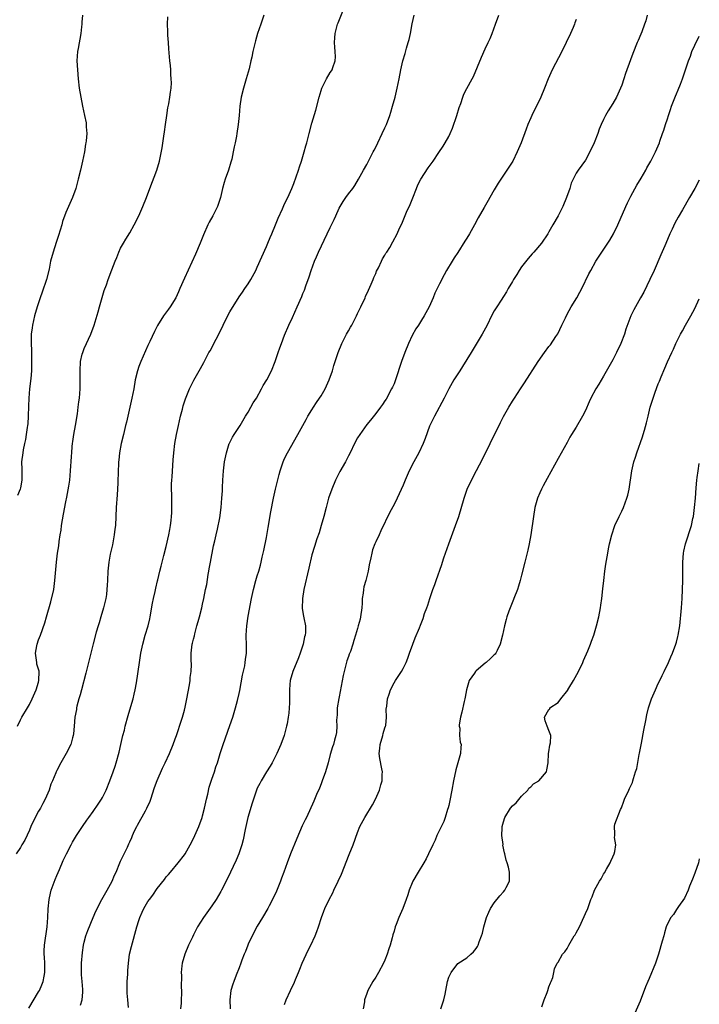
# Model space of a CAD drawing. Units: inches. Extents: x 2511000 to 2514000, y 1509000 to 1512000.
# Drawn here: x 2513851 to 2514000, y 1510982 to 1511198 of the extents above; entities that cross this region are included whole.
import ezdxf

# ---------------------------------------------------------------- set-up
doc = ezdxf.new("R2010")
doc.units = ezdxf.units.IN
doc.header["$MEASUREMENT"] = 0
doc.layers.add('LD25111509_10ft', color=111, linetype='Continuous')

msp = doc.modelspace()

# ---------------------------------------------------------------- linework, layer by layer
at = {"layer": 'LD25111509_10ft'}
for points, elevation in [([(2513904.43, 1511199), (2513904.08, 1511197.92), (2513903.75, 1511197), (2513903.05, 1511194.95), (2513902.6, 1511193.4), (2513902.01, 1511191), (2513901.78, 1511189.78), (2513901.6, 1511189), (2513901.22, 1511187.22), (2513900.59, 1511185), (2513899.94, 1511183), (2513899.44, 1511181), (2513899.19, 1511179), (2513899.04, 1511177), (2513898.83, 1511175), (2513898.52, 1511173), (2513898.42, 1511172.42), (2513898.12, 1511171), (2513897.91, 1511170.09), (2513897.72, 1511169), (2513897.38, 1511167.38), (2513897.22, 1511166.78), (2513896.66, 1511165), (2513895.94, 1511163), (2513895.71, 1511162.29), (2513895.35, 1511161), (2513894.9, 1511159), (2513894.27, 1511157), (2513893.26, 1511155), (2513892.43, 1511153.57), (2513892.17, 1511153), (2513891.18, 1511150.82), (2513890.46, 1511149), (2513889.44, 1511146.56), (2513887, 1511141.29), (2513886.03, 1511139), (2513885.71, 1511138.29), (2513885.11, 1511137), (2513883.89, 1511135), (2513883.54, 1511134.46), (2513882.41, 1511133), (2513881.08, 1511130.92), (2513880.41, 1511129.59), (2513879.42, 1511127.42), (2513879, 1511126.55), (2513877.41, 1511123), (2513877, 1511121.93), (2513876.69, 1511121), (2513876.22, 1511119), (2513875.87, 1511117), (2513875.49, 1511115), (2513874.57, 1511111), (2513874.26, 1511109.74), (2513874.1, 1511109), (2513873.61, 1511107), (2513873.15, 1511105), (2513872.78, 1511103), (2513872.6, 1511101.4), (2513872.54, 1511101), (2513872.51, 1511100.51), (2513872.43, 1511099), (2513872.37, 1511096.37), (2513872.32, 1511095), (2513872.23, 1511093.77), (2513872.06, 1511091), (2513871.98, 1511089), (2513871.87, 1511087), (2513871.76, 1511086.24), (2513871.62, 1511085), (2513871.21, 1511082.79), (2513870.74, 1511080.74), (2513870.43, 1511079), (2513870.33, 1511078.33), (2513870.2, 1511077), (2513870.1, 1511075), (2513870.02, 1511073.98), (2513870, 1511073), (2513869.89, 1511071.89), (2513869.74, 1511071), (2513869.27, 1511069), (2513868.65, 1511067), (2513868.29, 1511065.71), (2513868.04, 1511065), (2513867.65, 1511063.65), (2513866.95, 1511061.05), (2513865.97, 1511057), (2513865.37, 1511054.63), (2513864.4, 1511051), (2513864.12, 1511049.88), (2513863.84, 1511049), (2513863.41, 1511047.41), (2513863.33, 1511047), (2513863.3, 1511046.7), (2513862.96, 1511044.96), (2513862.82, 1511043), (2513862.67, 1511041.33), (2513862.62, 1511041), (2513862.45, 1511040.45), (2513862.07, 1511039), (2513861.06, 1511037), (2513859.91, 1511035), (2513859, 1511033.31), (2513858.85, 1511033), (2513858.77, 1511032.77), (2513858.03, 1511031), (2513857.7, 1511030.3), (2513857.3, 1511029), (2513857, 1511028.32), (2513856.47, 1511027), (2513855.94, 1511026.06), (2513855.41, 1511025), (2513855, 1511024.34), (2513854.26, 1511023), (2513853.33, 1511021), (2513853, 1511020.18), (2513851.97, 1511018.03), (2513851.33, 1511017), (2513851, 1511016.41), (2513850.11, 1511015)], 7980), ([(2513864.65, 1511199), (2513864.52, 1511197.48), (2513864.51, 1511197), (2513864.44, 1511196.44), (2513864.24, 1511195), (2513863.66, 1511191.66), (2513863.56, 1511191), (2513863.43, 1511189), (2513863.51, 1511187), (2513863.7, 1511185), (2513863.94, 1511183), (2513864.25, 1511181), (2513864.66, 1511179), (2513865.11, 1511177), (2513865.41, 1511175.41), (2513865.46, 1511175), (2513865.47, 1511174.53), (2513865.56, 1511173), (2513865.46, 1511171.46), (2513865.4, 1511171), (2513865.33, 1511170.67), (2513865.08, 1511169), (2513864.65, 1511167), (2513864.19, 1511165), (2513863.7, 1511163), (2513863.15, 1511161), (2513862.46, 1511159), (2513861.58, 1511157), (2513861, 1511155.72), (2513860.27, 1511153.73), (2513860.07, 1511153), (2513859.37, 1511150.63), (2513858.89, 1511149.11), (2513858.2, 1511147), (2513857.64, 1511145), (2513857.29, 1511143.29), (2513856.71, 1511141), (2513855.78, 1511138.22), (2513855.34, 1511137), (2513854.7, 1511135), (2513854.14, 1511133), (2513853.67, 1511131), (2513853.57, 1511130.43), (2513853.39, 1511129), (2513853.37, 1511127.37), (2513853.34, 1511127), (2513853.41, 1511125.41), (2513853.46, 1511123.46), (2513853.45, 1511123), (2513853.43, 1511122.57), (2513853.41, 1511121), (2513853.28, 1511119.28), (2513853.02, 1511117), (2513852.83, 1511115), (2513852.78, 1511113.22), (2513852.75, 1511111), (2513852.63, 1511109.37), (2513852.59, 1511109), (2513852.5, 1511108.5), (2513852.29, 1511107), (2513852.1, 1511105.9), (2513851.9, 1511105), (2513851.61, 1511103.61), (2513851.51, 1511103), (2513851.28, 1511101), (2513851.31, 1511099.31), (2513851.32, 1511097), (2513851, 1511095.29), (2513850.93, 1511095), (2513850.37, 1511093.63)], 7960), ([(2513852.83, 1510981.17), (2513855, 1510984.72), (2513855.17, 1510985), (2513855.74, 1510986.26), (2513856.01, 1510987), (2513856.19, 1510988.19), (2513856.35, 1510989), (2513856.34, 1510991), (2513856.3, 1510992.3), (2513856.25, 1510993), (2513856.26, 1510993.74), (2513856.32, 1510995), (2513856.86, 1510999), (2513857.01, 1511001), (2513857.08, 1511002.92), (2513857.3, 1511005), (2513857.65, 1511006.35), (2513857.79, 1511007), (2513858.64, 1511009.36), (2513859, 1511010.26), (2513859.6, 1511011.6), (2513860.43, 1511013.57), (2513861.1, 1511015), (2513862.16, 1511017), (2513862.46, 1511017.54), (2513863.34, 1511019), (2513864.65, 1511021), (2513865.62, 1511022.38), (2513866.04, 1511023), (2513867, 1511024.29), (2513868.1, 1511025.9), (2513868.81, 1511027), (2513869, 1511027.35), (2513869.84, 1511029), (2513870.63, 1511031), (2513871.34, 1511033), (2513871.77, 1511034.23), (2513872.02, 1511035), (2513872.66, 1511037.34), (2513873.02, 1511039.02), (2513873.51, 1511041), (2513873.83, 1511042.17), (2513874.03, 1511043), (2513874.65, 1511045.35), (2513875, 1511046.57), (2513875.72, 1511049), (2513875.95, 1511050.05), (2513876.21, 1511051), (2513876.51, 1511052.51), (2513877.11, 1511057), (2513877.44, 1511059), (2513877.86, 1511061), (2513878.42, 1511063), (2513879.03, 1511065), (2513879.43, 1511066.57), (2513879.51, 1511067), (2513880.01, 1511069.99), (2513880.2, 1511071), (2513880.56, 1511072.56), (2513880.7, 1511073.3), (2513881.07, 1511074.93), (2513881.14, 1511075.14), (2513881.6, 1511077), (2513881.91, 1511078.09), (2513882.49, 1511080.49), (2513883, 1511082.4), (2513883.62, 1511085), (2513883.81, 1511086.19), (2513883.98, 1511087), (2513884.11, 1511088.11), (2513884.19, 1511089), (2513884.21, 1511089.79), (2513884.27, 1511091), (2513884.23, 1511093.77), (2513884.18, 1511095), (2513884.19, 1511096.19), (2513884.23, 1511097), (2513884.3, 1511097.7), (2513884.55, 1511101.45), (2513884.68, 1511103), (2513884.92, 1511105), (2513885.27, 1511107), (2513885.69, 1511109), (2513886.15, 1511111), (2513886.56, 1511112.56), (2513886.73, 1511113.27), (2513887.21, 1511114.79), (2513887.52, 1511115.52), (2513888.11, 1511117), (2513888.39, 1511117.61), (2513889.08, 1511118.92), (2513890.27, 1511121), (2513890.55, 1511121.45), (2513891.24, 1511122.76), (2513891.68, 1511123.68), (2513892.39, 1511125), (2513892.63, 1511125.37), (2513893.94, 1511127.94), (2513894.7, 1511129.3), (2513895, 1511129.95), (2513895.37, 1511130.63), (2513895.53, 1511131), (2513896.05, 1511132.05), (2513897, 1511133.89), (2513899, 1511137.2), (2513899.75, 1511138.25), (2513900.27, 1511139), (2513901, 1511140.09), (2513901.57, 1511141), (2513902.65, 1511143), (2513903, 1511143.69), (2513904, 1511146), (2513905, 1511148.28), (2513905.3, 1511149), (2513905.79, 1511150.21), (2513906.16, 1511151), (2513907.01, 1511153), (2513907.55, 1511154.45), (2513908.5, 1511156.5), (2513908.79, 1511157.21), (2513909, 1511157.58), (2513909.69, 1511159), (2513910.6, 1511161), (2513911, 1511162.03), (2513911.54, 1511163.54), (2513912.02, 1511165), (2513912.25, 1511165.75), (2513912.7, 1511167), (2513913.31, 1511169), (2513913.64, 1511170.36), (2513913.85, 1511171), (2513914.19, 1511172.19), (2513914.38, 1511173), (2513915, 1511175.29), (2513915.82, 1511178.18), (2513916.57, 1511181), (2513917, 1511182.45), (2513917.19, 1511183), (2513918.17, 1511185), (2513919, 1511186.39), (2513919.25, 1511186.75), (2513919.4, 1511187), (2513919.54, 1511187.54), (2513920.1, 1511189), (2513920.16, 1511189.84), (2513920.09, 1511191), (2513920, 1511192), (2513919.96, 1511193), (2513920.01, 1511193.99), (2513920.09, 1511195), (2513920.63, 1511197), (2513920.72, 1511197.28), (2513922.24, 1511201)], 7990), ([(2513864.23, 1510981.77), (2513864.56, 1510983), (2513864.69, 1510984.69), (2513864.74, 1510985), (2513864.73, 1510985.27), (2513864.58, 1510987), (2513864.43, 1510988.43), (2513864.39, 1510989), (2513864.41, 1510989.59), (2513864.39, 1510991), (2513864.61, 1510993.39), (2513864.86, 1510995), (2513865, 1510995.66), (2513865.36, 1510997), (2513865.81, 1510998.19), (2513866.97, 1511001), (2513867.56, 1511002.44), (2513868.91, 1511005), (2513870.08, 1511007), (2513871.14, 1511009), (2513871.68, 1511010.31), (2513872, 1511011), (2513872.83, 1511013), (2513873, 1511013.36), (2513873.81, 1511015), (2513874.49, 1511016.49), (2513874.83, 1511017.17), (2513875, 1511017.6), (2513875.44, 1511018.56), (2513875.6, 1511019), (2513876.08, 1511020.08), (2513876.53, 1511021), (2513876.71, 1511021.29), (2513878.45, 1511024.45), (2513878.77, 1511025), (2513879.47, 1511026.53), (2513879.64, 1511027), (2513880.47, 1511029.53), (2513881, 1511031.1), (2513882.18, 1511033.82), (2513882.79, 1511035), (2513883.71, 1511037), (2513884.55, 1511039), (2513885, 1511040.21), (2513885.27, 1511041), (2513885.7, 1511042.3), (2513885.9, 1511043), (2513886.33, 1511044.32), (2513886.55, 1511045), (2513887, 1511046.51), (2513887.16, 1511047.16), (2513887.53, 1511049), (2513888.1, 1511052.1), (2513888.25, 1511053), (2513888.29, 1511053.71), (2513888.47, 1511055), (2513888.54, 1511056.54), (2513888.5, 1511057.5), (2513888.52, 1511059), (2513888.74, 1511061), (2513888.8, 1511061.2), (2513889, 1511062.07), (2513889.19, 1511062.81), (2513889.26, 1511063.26), (2513889.75, 1511065), (2513890.04, 1511065.96), (2513890.28, 1511067), (2513890.82, 1511069), (2513891, 1511069.76), (2513891.26, 1511071), (2513891.65, 1511073), (2513891.89, 1511074.11), (2513892.25, 1511076.25), (2513892.39, 1511077), (2513892.47, 1511077.53), (2513892.72, 1511079), (2513893.4, 1511082.6), (2513893.66, 1511083.66), (2513893.94, 1511085), (2513894.25, 1511086.25), (2513894.74, 1511088.74), (2513895.04, 1511091), (2513895.25, 1511093), (2513895.37, 1511094.63), (2513895.38, 1511095.38), (2513895.45, 1511097), (2513895.57, 1511099), (2513895.81, 1511101), (2513896.21, 1511103), (2513896.86, 1511105), (2513896.9, 1511105.1), (2513897.57, 1511106.43), (2513897.92, 1511107), (2513899.22, 1511109), (2513900.44, 1511111), (2513901, 1511111.92), (2513901.61, 1511113), (2513902.08, 1511113.92), (2513902.8, 1511115), (2513903.95, 1511117), (2513904.28, 1511117.72), (2513905.12, 1511119), (2513906.14, 1511121), (2513906.95, 1511123), (2513907.59, 1511125), (2513907.96, 1511126.04), (2513908.3, 1511127), (2513909, 1511128.79), (2513909.93, 1511131), (2513910.7, 1511132.7), (2513911.77, 1511135), (2513912.75, 1511137.25), (2513913, 1511137.93), (2513913.32, 1511138.68), (2513913.64, 1511139.64), (2513914.38, 1511141.62), (2513914.81, 1511143), (2513915.55, 1511145), (2513916.01, 1511145.99), (2513916.44, 1511147), (2513918.35, 1511151), (2513919, 1511152.4), (2513919.84, 1511154.16), (2513920.21, 1511155), (2513921, 1511156.65), (2513921.19, 1511157), (2513921.87, 1511158.13), (2513922.45, 1511159), (2513923, 1511159.8), (2513923.93, 1511161), (2513924.37, 1511161.63), (2513925.24, 1511163), (2513926.34, 1511165), (2513927, 1511166.24), (2513928.42, 1511169), (2513928.63, 1511169.37), (2513929, 1511170.07), (2513929.43, 1511171), (2513930.4, 1511173), (2513931, 1511174.29), (2513931.32, 1511175), (2513932.06, 1511177), (2513932.27, 1511177.73), (2513932.67, 1511179), (2513933.22, 1511181), (2513933.71, 1511183), (2513934.12, 1511185), (2513934.48, 1511187), (2513934.93, 1511189), (2513935.43, 1511190.58), (2513935.74, 1511191.74), (2513936.13, 1511193), (2513936.32, 1511193.68), (2513936.63, 1511195), (2513937, 1511197.13), (2513937.39, 1511199)], 8000), ([(2513874.72, 1510981.28), (2513874.57, 1510983), (2513874.46, 1510984.46), (2513874.43, 1510985.57), (2513874.46, 1510987), (2513874.57, 1510988.57), (2513874.59, 1510989.41), (2513874.72, 1510991), (2513874.98, 1510993), (2513875.36, 1510994.64), (2513876.58, 1510999), (2513877, 1511000.4), (2513877.2, 1511001), (2513877.76, 1511002.24), (2513878.12, 1511003), (2513879, 1511004.51), (2513879.33, 1511005), (2513880.06, 1511005.94), (2513881, 1511007.41), (2513882.61, 1511009.39), (2513883, 1511009.93), (2513883.52, 1511010.48), (2513883.97, 1511011), (2513885.64, 1511013), (2513887, 1511014.78), (2513887.14, 1511015), (2513888.3, 1511017), (2513889, 1511018.34), (2513890.14, 1511021), (2513890.9, 1511023), (2513891, 1511023.32), (2513891.43, 1511025), (2513891.84, 1511027), (2513892.11, 1511028.11), (2513892.4, 1511029.6), (2513893, 1511031.38), (2513893.59, 1511033), (2513893.93, 1511034.07), (2513894.24, 1511035), (2513894.84, 1511037), (2513895.51, 1511039), (2513897, 1511043.14), (2513897.61, 1511045), (2513898.19, 1511047), (2513898.62, 1511048.62), (2513899, 1511050.17), (2513899.15, 1511050.85), (2513899.77, 1511054.23), (2513900.23, 1511056.23), (2513900.35, 1511057), (2513900.38, 1511057.62), (2513900.61, 1511059), (2513900.61, 1511060.61), (2513900.56, 1511063), (2513900.69, 1511065), (2513901, 1511067.15), (2513901.74, 1511071), (2513902.17, 1511073), (2513902.71, 1511075), (2513903, 1511075.96), (2513903.34, 1511077), (2513903.7, 1511078.3), (2513903.87, 1511079), (2513904.1, 1511080.1), (2513904.44, 1511081.56), (2513905, 1511084.37), (2513905.41, 1511086.59), (2513905.99, 1511090.01), (2513906.54, 1511093), (2513906.97, 1511095), (2513907.8, 1511098.2), (2513908.05, 1511099), (2513908.7, 1511101), (2513909, 1511101.7), (2513909.61, 1511103), (2513911.89, 1511107), (2513913.69, 1511110.31), (2513914.08, 1511111), (2513915, 1511112.4), (2513915.35, 1511113), (2513915.99, 1511114.01), (2513916.68, 1511115), (2513917, 1511115.51), (2513917.87, 1511117), (2513918.8, 1511119), (2513919.5, 1511121), (2513919.83, 1511122.17), (2513920.74, 1511125), (2513921.57, 1511127), (2513922.59, 1511129), (2513923, 1511129.74), (2513923.47, 1511130.53), (2513923.72, 1511131), (2513924.74, 1511133), (2513925, 1511133.57), (2513925.71, 1511135), (2513926.64, 1511137), (2513926.74, 1511137.26), (2513927.37, 1511138.63), (2513928.01, 1511140.01), (2513928.43, 1511141), (2513928.58, 1511141.42), (2513929, 1511142.33), (2513929.18, 1511142.82), (2513929.56, 1511143.56), (2513930.22, 1511145), (2513930.49, 1511145.51), (2513931, 1511146.31), (2513931.24, 1511146.76), (2513931.41, 1511147), (2513932.06, 1511148.06), (2513932.75, 1511149.25), (2513933.67, 1511151), (2513934.24, 1511152.24), (2513934.75, 1511153.25), (2513935.77, 1511155.77), (2513936.52, 1511157.48), (2513937.1, 1511158.9), (2513937.91, 1511161), (2513938.25, 1511161.75), (2513938.88, 1511163), (2513940.48, 1511165.52), (2513941.56, 1511167), (2513942.83, 1511168.83), (2513943.77, 1511170.23), (2513944.24, 1511171), (2513945, 1511172.39), (2513945.29, 1511173), (2513945.8, 1511174.2), (2513946.76, 1511177), (2513947.29, 1511178.71), (2513947.63, 1511179.63), (2513948.08, 1511181), (2513948.35, 1511181.65), (2513949, 1511182.92), (2513950.16, 1511185), (2513950.45, 1511185.55), (2513952.2, 1511189.8), (2513953, 1511191.58), (2513953.69, 1511193), (2513954.09, 1511193.91), (2513954.55, 1511195), (2513955.28, 1511197), (2513955.98, 1511199)], 8010), ([(2513988.59, 1511199), (2513988.24, 1511197.76), (2513988, 1511197), (2513987.35, 1511195.35), (2513987.16, 1511194.84), (2513986.58, 1511193.42), (2513986.37, 1511193), (2513985.4, 1511190.6), (2513984.13, 1511187), (2513983.81, 1511186.19), (2513983.45, 1511185), (2513983, 1511183.67), (2513982.74, 1511183), (2513981.8, 1511181), (2513981, 1511179.59), (2513980, 1511178), (2513979.44, 1511177), (2513979, 1511176.08), (2513978.49, 1511175), (2513978.05, 1511173.95), (2513977.71, 1511173), (2513976.94, 1511171), (2513976.01, 1511169), (2513975, 1511167.2), (2513973.41, 1511165), (2513973, 1511164.32), (2513972.3, 1511163), (2513971.88, 1511162.12), (2513971.57, 1511161), (2513970.86, 1511159), (2513970.05, 1511157), (2513969.03, 1511155), (2513967.87, 1511153), (2513967, 1511151.44), (2513966.73, 1511151), (2513965.4, 1511149), (2513963.71, 1511147), (2513963.35, 1511146.65), (2513962.41, 1511145.59), (2513961, 1511143.75), (2513960.46, 1511143), (2513959.92, 1511142.08), (2513959.22, 1511141), (2513959, 1511140.58), (2513958.08, 1511139), (2513957.71, 1511138.29), (2513957, 1511137.27), (2513956.5, 1511136.5), (2513955.54, 1511135), (2513955, 1511134.1), (2513954.43, 1511133), (2513953.43, 1511131), (2513952.34, 1511129), (2513949.96, 1511125), (2513949, 1511123.44), (2513948.06, 1511121.94), (2513947.44, 1511121), (2513947, 1511120.29), (2513946.16, 1511119), (2513945.05, 1511117), (2513944.04, 1511115), (2513941.87, 1511111), (2513941, 1511109.28), (2513940.82, 1511108.82), (2513939.86, 1511106.14), (2513939.41, 1511105), (2513938.47, 1511103), (2513937.38, 1511101), (2513936.33, 1511099), (2513935.45, 1511097), (2513935, 1511095.88), (2513933.67, 1511093), (2513933, 1511091.62), (2513932.06, 1511089.94), (2513930.12, 1511085.88), (2513929.73, 1511085), (2513929, 1511083.46), (2513928.81, 1511083), (2513928.31, 1511081.69), (2513928.13, 1511081), (2513927.95, 1511079.95), (2513927.57, 1511078.43), (2513927.34, 1511077), (2513926.8, 1511075), (2513926.4, 1511073.6), (2513926.27, 1511073), (2513926.2, 1511072.2), (2513926.03, 1511071), (2513925.99, 1511069.99), (2513925.93, 1511069), (2513925.67, 1511067), (2513925.54, 1511066.46), (2513925.17, 1511065), (2513925, 1511064.42), (2513924.56, 1511063), (2513924.16, 1511061.84), (2513923.94, 1511061), (2513923.42, 1511059.42), (2513923.18, 1511058.82), (2513923, 1511058.28), (2513922.65, 1511057.35), (2513922.44, 1511056.44), (2513922.03, 1511055), (2513921.84, 1511054.16), (2513921, 1511049.47), (2513920.91, 1511049.09), (2513920.56, 1511047), (2513920.51, 1511045.49), (2513920.36, 1511044.36), (2513920.43, 1511043), (2513920.39, 1511041.61), (2513920.24, 1511041), (2513919.94, 1511039.94), (2513919.72, 1511039), (2513919.53, 1511038.47), (2513919, 1511036.77), (2513918.52, 1511035), (2513917.93, 1511033), (2513917.24, 1511031), (2513917, 1511030.35), (2513916.62, 1511029.38), (2513916.02, 1511028.02), (2513915.41, 1511026.59), (2513913.78, 1511023), (2513913.52, 1511022.48), (2513912.88, 1511021.12), (2513911.66, 1511018.34), (2513910.28, 1511015), (2513909.54, 1511013), (2513908.84, 1511011), (2513908.34, 1511009.66), (2513908.08, 1511009), (2513907.18, 1511006.82), (2513906.57, 1511005.43), (2513905.61, 1511003.61), (2513905.31, 1511003), (2513904.13, 1511001), (2513903, 1510999.13), (2513901.86, 1510997), (2513901, 1510995.16), (2513900.92, 1510995), (2513900.4, 1510993.6), (2513900.15, 1510993), (2513899.64, 1510991.64), (2513899.42, 1510991), (2513899, 1510989.99), (2513898.39, 1510988.38), (2513897.82, 1510987), (2513897.61, 1510986.39), (2513897.22, 1510985), (2513896.99, 1510983), (2513897.06, 1510981)], 8030), ([(2513850.37, 1511043), (2513851, 1511044.4), (2513851.32, 1511045), (2513852.55, 1511047), (2513853, 1511047.79), (2513853.62, 1511049), (2513854.46, 1511051), (2513855, 1511052.68), (2513855.08, 1511053), (2513855.12, 1511055), (2513855.1, 1511055.1), (2513854.64, 1511056.64), (2513854.58, 1511057), (2513854.54, 1511057.46), (2513854.32, 1511059), (2513854.64, 1511060.64), (2513854.7, 1511061), (2513855, 1511061.93), (2513855.44, 1511063), (2513856.35, 1511065.65), (2513856.71, 1511067), (2513857.68, 1511070.32), (2513858.31, 1511073), (2513858.6, 1511075), (2513858.9, 1511079), (2513859.17, 1511081), (2513859.45, 1511082.55), (2513859.49, 1511083.49), (2513859.75, 1511085), (2513859.96, 1511086.04), (2513860.06, 1511087), (2513860.46, 1511089.54), (2513861, 1511092.21), (2513861.22, 1511093.22), (2513861.66, 1511095.66), (2513861.83, 1511097), (2513862.03, 1511099), (2513862.1, 1511100.1), (2513862.17, 1511101), (2513862.22, 1511102.22), (2513862.28, 1511103), (2513862.37, 1511104.37), (2513862.44, 1511105), (2513862.51, 1511105.49), (2513862.71, 1511107), (2513863.09, 1511109), (2513863.52, 1511111.52), (2513863.72, 1511113), (2513863.84, 1511114.16), (2513863.96, 1511115), (2513864.12, 1511117), (2513864.14, 1511119), (2513864.09, 1511121), (2513864.21, 1511123), (2513864.6, 1511124.6), (2513864.68, 1511125), (2513864.76, 1511125.24), (2513865, 1511125.86), (2513866.47, 1511129), (2513867.21, 1511131), (2513868.09, 1511133.91), (2513868.38, 1511135), (2513869.41, 1511138.59), (2513869.87, 1511139.87), (2513870.25, 1511141), (2513871.11, 1511143.11), (2513871.84, 1511145), (2513872.14, 1511145.86), (2513872.61, 1511147), (2513873, 1511147.86), (2513873.6, 1511149), (2513874.12, 1511149.88), (2513875, 1511151.23), (2513876.01, 1511153), (2513876.98, 1511155), (2513877.88, 1511157), (2513878.68, 1511159), (2513879.4, 1511161), (2513880.93, 1511165), (2513881.52, 1511167), (2513882.09, 1511169.91), (2513882.46, 1511172.46), (2513882.63, 1511173.37), (2513882.83, 1511175), (2513883.11, 1511177), (2513883.37, 1511178.63), (2513883.56, 1511179.56), (2513883.8, 1511181), (2513883.92, 1511182.08), (2513884.08, 1511183), (2513884.14, 1511184.14), (2513884.13, 1511185), (2513884.03, 1511185.97), (2513883.99, 1511187), (2513883.92, 1511187.92), (2513883.79, 1511189), (2513883.59, 1511191.59), (2513883.51, 1511193), (2513883.4, 1511194.6), (2513883.38, 1511195), (2513883.38, 1511195.38), (2513883.31, 1511197), (2513883.39, 1511198.61)], 7970), ([(2513973, 1511198.05), (2513972.69, 1511197.31), (2513972.6, 1511197), (2513972.32, 1511196.32), (2513971.73, 1511195), (2513970.79, 1511193), (2513969.81, 1511191), (2513967.69, 1511187), (2513966.82, 1511185), (2513966.06, 1511183), (2513965.19, 1511181), (2513963.24, 1511177), (2513963, 1511176.44), (2513962.39, 1511175), (2513961.99, 1511174.01), (2513960.88, 1511171), (2513960.33, 1511169.67), (2513960.03, 1511169), (2513959.04, 1511166.96), (2513957.76, 1511165), (2513955.87, 1511162.13), (2513955, 1511160.69), (2513954.04, 1511159), (2513953.65, 1511158.35), (2513952.79, 1511156.79), (2513951.49, 1511154.51), (2513950.68, 1511153), (2513949.54, 1511151), (2513949, 1511150.09), (2513948.56, 1511149.44), (2513947, 1511146.92), (2513946.22, 1511145.78), (2513945.73, 1511145), (2513944.55, 1511143), (2513944, 1511142), (2513943, 1511140.09), (2513942.49, 1511139), (2513941.99, 1511138.01), (2513941.59, 1511137), (2513940.7, 1511135), (2513939.59, 1511133), (2513939, 1511132.07), (2513938.34, 1511131), (2513937.81, 1511130.19), (2513937, 1511128.71), (2513936.18, 1511127), (2513935.38, 1511125), (2513934.68, 1511123), (2513933.34, 1511119), (2513933, 1511118.13), (2513932.65, 1511117.35), (2513932.47, 1511117), (2513931.25, 1511114.75), (2513931, 1511114.35), (2513930.45, 1511113.55), (2513930.05, 1511113), (2513929, 1511111.64), (2513927.82, 1511110.17), (2513927, 1511109.2), (2513925.47, 1511107), (2513925, 1511106.26), (2513924.35, 1511105), (2513923.37, 1511103), (2513923, 1511102.32), (2513922.34, 1511101), (2513921.13, 1511098.87), (2513920.44, 1511097.56), (2513920.17, 1511097), (2513919.34, 1511095), (2513918.65, 1511093), (2513918.08, 1511091), (2513917.58, 1511089), (2513917.03, 1511087), (2513916.55, 1511085.45), (2513916.09, 1511084.09), (2513915.56, 1511082.44), (2513915, 1511080.62), (2513914.29, 1511077.71), (2513913.24, 1511073), (2513912.89, 1511071), (2513912.82, 1511068.82), (2513913.12, 1511067.12), (2513913.2, 1511066.8), (2513913.56, 1511065), (2513913.55, 1511063.55), (2513913.51, 1511063), (2513913.39, 1511062.61), (2513913.06, 1511061), (2513912.41, 1511059), (2513912.02, 1511057.98), (2513910.8, 1511055), (2513910.24, 1511053), (2513910.14, 1511052.14), (2513910.04, 1511051), (2513910.03, 1511050.03), (2513910.05, 1511049), (2513910.03, 1511048.03), (2513910.02, 1511047), (2513909.9, 1511045.9), (2513909.8, 1511045), (2513909.52, 1511043.52), (2513909.41, 1511043), (2513908.89, 1511041), (2513908.19, 1511039), (2513907.3, 1511037), (2513906.24, 1511035), (2513905.8, 1511034.2), (2513905.04, 1511033), (2513903.83, 1511031), (2513903.56, 1511030.44), (2513903, 1511029.41), (2513902.82, 1511029), (2513901.87, 1511026.13), (2513900.93, 1511023), (2513900.34, 1511020.34), (2513899.93, 1511018.07), (2513899.64, 1511017), (2513898.95, 1511015), (2513898.37, 1511013.63), (2513896.44, 1511009.56), (2513895.15, 1511007), (2513895, 1511006.73), (2513893.96, 1511005), (2513893, 1511003.58), (2513891.17, 1511001), (2513889.91, 1510999), (2513889, 1510997.21), (2513888.75, 1510996.75), (2513887.89, 1510995), (2513887.06, 1510993), (2513886.48, 1510991), (2513886.45, 1510990.45), (2513886.28, 1510989), (2513886.34, 1510988.34), (2513886.31, 1510985.69), (2513886.38, 1510985), (2513886.4, 1510984.4), (2513886.28, 1510983), (2513886.27, 1510982.27), (2513886.12, 1510981)], 8020), ([(2513909, 1510981.98), (2513909.31, 1510983), (2513910.27, 1510985), (2513911.18, 1510986.82), (2513911.41, 1510987.41), (2513912.06, 1510989), (2513912.31, 1510989.69), (2513912.84, 1510991), (2513914.13, 1510993.87), (2513914.74, 1510995), (2513915.72, 1510997), (2513916.07, 1510997.93), (2513916.46, 1510999), (2513917.06, 1511001), (2513917.6, 1511002.4), (2513917.81, 1511003), (2513918.74, 1511005), (2513919.54, 1511006.46), (2513919.78, 1511007), (2513920.76, 1511009), (2513921.46, 1511010.54), (2513923.17, 1511014.83), (2513924.01, 1511017), (2513925, 1511019.71), (2513925.53, 1511021), (2513926.57, 1511023), (2513927, 1511023.74), (2513927.82, 1511025), (2513928.26, 1511025.74), (2513928.92, 1511027), (2513929.82, 1511029), (2513930.12, 1511030.12), (2513930.39, 1511031), (2513930.4, 1511032.4), (2513930.44, 1511033), (2513930.35, 1511033.65), (2513929.9, 1511035.9), (2513929.76, 1511037), (2513929.91, 1511038.09), (2513929.96, 1511039), (2513930.57, 1511041), (2513930.63, 1511041.37), (2513931, 1511042.65), (2513931.15, 1511043), (2513931.2, 1511043.19), (2513931.38, 1511045), (2513931.28, 1511046.72), (2513931.4, 1511047.4), (2513931.56, 1511049), (2513931.95, 1511050.05), (2513932.25, 1511051), (2513933, 1511052.52), (2513933.33, 1511053), (2513933.9, 1511053.9), (2513934.67, 1511055), (2513935, 1511055.65), (2513935.64, 1511057), (2513936.04, 1511057.96), (2513936.37, 1511059), (2513937.1, 1511061), (2513937.64, 1511062.36), (2513938.56, 1511064.56), (2513938.84, 1511065.16), (2513939.39, 1511066.61), (2513939.72, 1511067.72), (2513940.19, 1511069), (2513940.42, 1511069.58), (2513940.88, 1511071), (2513941.55, 1511073), (2513941.94, 1511074.06), (2513942.26, 1511075), (2513943.52, 1511078.48), (2513943.66, 1511079), (2513943.97, 1511079.97), (2513945, 1511083), (2513946.53, 1511087), (2513947.21, 1511089), (2513948.37, 1511093), (2513948.53, 1511093.47), (2513949.07, 1511095), (2513950.01, 1511097), (2513951.11, 1511099.11), (2513952.43, 1511101.57), (2513954.13, 1511105), (2513955, 1511106.86), (2513956.05, 1511109), (2513956.35, 1511109.65), (2513957, 1511110.93), (2513958.17, 1511113), (2513959, 1511114.33), (2513959.47, 1511115), (2513960.79, 1511117), (2513961.63, 1511118.37), (2513964.61, 1511123), (2513966.01, 1511125), (2513967, 1511126.3), (2513967.32, 1511126.68), (2513968.52, 1511128.52), (2513968.92, 1511129.08), (2513969.86, 1511131), (2513970.6, 1511132.6), (2513971, 1511133.41), (2513971.91, 1511135), (2513973.12, 1511137), (2513973.81, 1511138.19), (2513974.25, 1511139), (2513975.78, 1511142.22), (2513976.16, 1511143), (2513977.31, 1511145), (2513978.58, 1511147), (2513980.37, 1511149.63), (2513981.17, 1511151), (2513982.14, 1511153), (2513983.84, 1511157), (2513984.21, 1511157.79), (2513985, 1511159.32), (2513986.31, 1511161.69), (2513987.24, 1511163.24), (2513988.25, 1511165), (2513988.51, 1511165.49), (2513989.35, 1511167), (2513990.37, 1511169), (2513991.26, 1511171), (2513991.37, 1511171.37), (2513991.94, 1511173), (2513992.22, 1511173.78), (2513992.56, 1511175), (2513993, 1511176.25), (2513993.24, 1511177), (2513993.71, 1511178.29), (2513993.93, 1511179), (2513994.77, 1511181.23), (2513995, 1511181.75), (2513995.35, 1511182.65), (2513995.86, 1511183.86), (2513996.3, 1511185), (2513996.99, 1511187), (2513997.63, 1511189), (2513998.03, 1511190.03), (2513998.38, 1511191), (2513999, 1511192.39), (2514000, 1511194.38)], 8040), ([(2514000, 1511162.76), (2513999, 1511160.98), (2513997.83, 1511159), (2513996.32, 1511156.32), (2513995.35, 1511154.65), (2513994.65, 1511153.35), (2513994.06, 1511152.06), (2513993.55, 1511151), (2513993, 1511149.77), (2513992.42, 1511148.42), (2513991.59, 1511146.41), (2513990.1, 1511143), (2513989.17, 1511141), (2513987.79, 1511138.21), (2513987.09, 1511137), (2513985.97, 1511135), (2513985.65, 1511134.35), (2513984.94, 1511133), (2513983.9, 1511130.1), (2513983.57, 1511129), (2513982.81, 1511127), (2513981.84, 1511125), (2513981, 1511123.4), (2513979, 1511119.8), (2513977.96, 1511118.04), (2513977.29, 1511117), (2513976.21, 1511115), (2513975.86, 1511114.14), (2513975, 1511112.27), (2513974.37, 1511111), (2513973, 1511108.64), (2513971.95, 1511107), (2513971.6, 1511106.4), (2513971, 1511105.25), (2513969, 1511101.7), (2513966.64, 1511097.36), (2513965.76, 1511095.76), (2513965.36, 1511095), (2513965, 1511094.23), (2513964.46, 1511093), (2513963.94, 1511091), (2513963.62, 1511089), (2513963.04, 1511085), (2513962.68, 1511083), (2513962.37, 1511081.63), (2513961.68, 1511079), (2513961, 1511076.16), (2513960.7, 1511075), (2513960.3, 1511073.71), (2513960.09, 1511073), (2513959.32, 1511071), (2513959.21, 1511070.79), (2513958.46, 1511069), (2513958.21, 1511068.21), (2513957.75, 1511067), (2513957.58, 1511066.42), (2513957.26, 1511065), (2513956.84, 1511063), (2513956.32, 1511061), (2513955.63, 1511059.63), (2513955.33, 1511059), (2513955.18, 1511058.82), (2513955, 1511058.67), (2513954.17, 1511057.83), (2513953.25, 1511057), (2513953, 1511056.84), (2513951, 1511055.14), (2513950.88, 1511055), (2513950.66, 1511054.66), (2513949.5, 1511053), (2513948.9, 1511051), (2513948.59, 1511049.41), (2513948.54, 1511049), (2513948.43, 1511048.43), (2513947.9, 1511046.1), (2513947.61, 1511045), (2513947.32, 1511043.32), (2513947.31, 1511043), (2513947.42, 1511042.58), (2513947.38, 1511041), (2513947.5, 1511039.5), (2513947.71, 1511039), (2513947.7, 1511038.3), (2513947.62, 1511037), (2513946.57, 1511033.43), (2513946.07, 1511031), (2513945.7, 1511029), (2513945.26, 1511026.74), (2513945, 1511025.64), (2513944.87, 1511025.13), (2513944.73, 1511024.73), (2513944.2, 1511023), (2513943.9, 1511022.1), (2513942.41, 1511019), (2513942, 1511018), (2513941.5, 1511017), (2513940.6, 1511015), (2513940.07, 1511013.93), (2513939.53, 1511013), (2513938.31, 1511011), (2513937.15, 1511009), (2513937, 1511008.67), (2513936.32, 1511007), (2513936, 1511006), (2513935.65, 1511005), (2513934.91, 1511003), (2513934.06, 1511001), (2513933.48, 1510999.48), (2513933.28, 1510999), (2513933, 1510998.04), (2513932.75, 1510997.25), (2513932.58, 1510996.58), (2513932.14, 1510995), (2513931.84, 1510994.16), (2513931.51, 1510993), (2513931, 1510991.66), (2513930.66, 1510991), (2513929.57, 1510989), (2513929, 1510987.92), (2513928.38, 1510987), (2513927.25, 1510985), (2513927, 1510984.39), (2513926.54, 1510983), (2513926.5, 1510982.5), (2513926.24, 1510981)], 8050), ([(2513943.3, 1510981), (2513943.69, 1510982.31), (2513943.92, 1510983), (2513944.2, 1510984.2), (2513944.37, 1510985), (2513944.73, 1510987), (2513945, 1510987.92), (2513945.52, 1510989), (2513947, 1510990.97), (2513949, 1510992.22), (2513949.86, 1510993), (2513950.48, 1510993.52), (2513951, 1510994.21), (2513951.3, 1510994.7), (2513951.44, 1510995), (2513951.69, 1510995.69), (2513952.23, 1510997), (2513952.42, 1510997.58), (2513952.74, 1510999), (2513953.3, 1511001), (2513953.8, 1511002.2), (2513954.19, 1511003), (2513955, 1511004.26), (2513956.23, 1511005.78), (2513957, 1511006.66), (2513957.32, 1511007), (2513957.61, 1511007.61), (2513958.31, 1511009), (2513958.31, 1511011), (2513958.09, 1511012.09), (2513957.84, 1511013), (2513957.64, 1511013.64), (2513957.32, 1511015), (2513957.22, 1511015.22), (2513956.91, 1511016.91), (2513956.93, 1511017.07), (2513956.69, 1511019), (2513956.7, 1511020.7), (2513956.74, 1511021), (2513957, 1511022.01), (2513957.33, 1511023), (2513958.6, 1511025), (2513959, 1511025.53), (2513959.8, 1511026.2), (2513961, 1511027.69), (2513962.36, 1511029), (2513962.6, 1511029.4), (2513963, 1511029.72), (2513963.64, 1511030.36), (2513964.8, 1511031), (2513966.49, 1511033), (2513966.55, 1511033.45), (2513966.81, 1511035), (2513966.93, 1511037), (2513967, 1511037.38), (2513967.16, 1511038.84), (2513967.36, 1511039.36), (2513967.38, 1511041), (2513967, 1511042.05), (2513966.58, 1511043), (2513966.16, 1511044.16), (2513966.03, 1511045), (2513967, 1511046.67), (2513967.16, 1511046.84), (2513967.21, 1511047), (2513969, 1511048.23), (2513969.6, 1511049), (2513971.12, 1511050.88), (2513971.16, 1511051), (2513971.37, 1511051.37), (2513972.37, 1511053), (2513973.48, 1511055), (2513974.43, 1511057), (2513974.59, 1511057.41), (2513975.53, 1511059.53), (2513976.12, 1511061), (2513976.33, 1511061.67), (2513976.84, 1511063), (2513977.44, 1511065), (2513977.93, 1511067), (2513978.32, 1511069), (2513978.42, 1511069.58), (2513978.62, 1511071), (2513978.85, 1511073.15), (2513979.02, 1511074.98), (2513979.25, 1511077), (2513979.46, 1511078.54), (2513979.89, 1511081), (2513980.08, 1511081.92), (2513980.31, 1511083), (2513980.8, 1511085), (2513981.47, 1511087), (2513982.38, 1511089), (2513983, 1511090.21), (2513983.35, 1511091), (2513984.13, 1511093), (2513984.32, 1511093.68), (2513984.63, 1511095), (2513985.19, 1511099), (2513985.64, 1511101), (2513985.98, 1511102.02), (2513986.26, 1511103), (2513987.52, 1511106.48), (2513987.69, 1511107), (2513987.95, 1511107.95), (2513988.44, 1511109.56), (2513988.74, 1511111), (2513989.22, 1511113), (2513989.85, 1511115), (2513990.32, 1511116.32), (2513991, 1511118.09), (2513991.28, 1511118.72), (2513991.64, 1511119.64), (2513992.45, 1511121.55), (2513993, 1511122.91), (2513993.95, 1511125), (2513994.31, 1511125.7), (2513994.85, 1511127), (2513995.86, 1511129), (2513996.29, 1511129.71), (2513996.94, 1511131), (2513998.11, 1511133), (2513999, 1511134.65), (2514000, 1511136.73)], 8060), ([(2513965.47, 1510981.47), (2513965.92, 1510983), (2513966.59, 1510984.59), (2513966.75, 1510985), (2513967, 1510985.8), (2513967.32, 1510986.68), (2513967.52, 1510987), (2513967.84, 1510987.84), (2513968.1, 1510989), (2513968.24, 1510989.76), (2513968.84, 1510991), (2513969, 1510991.21), (2513969.96, 1510993), (2513970.47, 1510993.53), (2513971, 1510994.24), (2513971.34, 1510995), (2513972.56, 1510997), (2513972.74, 1510997.26), (2513973, 1510997.68), (2513973.67, 1510999), (2513974.76, 1511001.24), (2513975, 1511001.89), (2513975.5, 1511003), (2513976.22, 1511005), (2513976.45, 1511005.55), (2513977, 1511007), (2513978.09, 1511009), (2513978.47, 1511009.53), (2513979, 1511010.57), (2513979.18, 1511010.82), (2513979.63, 1511011.63), (2513980.47, 1511013), (2513980.61, 1511013.39), (2513981, 1511014.31), (2513981.35, 1511015), (2513981.48, 1511015.48), (2513981.69, 1511017), (2513981.39, 1511018.61), (2513981.45, 1511019), (2513981.49, 1511019.49), (2513981.36, 1511021), (2513981.48, 1511021.48), (2513982.7, 1511024.7), (2513982.9, 1511025.1), (2513983.47, 1511026.53), (2513983.61, 1511027), (2513984.52, 1511029), (2513984.68, 1511029.32), (2513985.32, 1511030.68), (2513985.42, 1511031), (2513985.56, 1511031.56), (2513986.03, 1511033), (2513986.26, 1511033.74), (2513986.82, 1511036.81), (2513986.9, 1511037.1), (2513987.28, 1511039.28), (2513987.86, 1511042.14), (2513988.27, 1511044.27), (2513988.49, 1511045.51), (2513988.86, 1511047), (2513989.51, 1511049), (2513990.37, 1511051), (2513991, 1511052.39), (2513991.31, 1511053), (2513991.84, 1511054.16), (2513992.27, 1511055), (2513993.22, 1511057), (2513993.77, 1511058.23), (2513994.1, 1511059), (2513994.87, 1511061), (2513995, 1511061.44), (2513995.32, 1511062.68), (2513995.39, 1511063), (2513995.69, 1511065), (2513996.07, 1511069), (2513996.21, 1511071), (2513996.32, 1511073), (2513996.37, 1511075), (2513996.35, 1511076.35), (2513996.38, 1511077.62), (2513996.37, 1511079), (2513996.53, 1511081), (2513996.61, 1511081.39), (2513996.94, 1511083), (2513998.27, 1511087), (2513998.6, 1511088.6), (2513998.7, 1511089), (2513998.95, 1511091), (2513999.14, 1511093), (2513999.32, 1511095.32), (2513999.49, 1511097), (2513999.56, 1511097.56), (2513999.78, 1511099), (2514000, 1511100.63)], 8070), ([(2514000, 1511013.92), (2513999.79, 1511013), (2513999, 1511010.75), (2513998.52, 1511009.48), (2513997.88, 1511007.88), (2513997.55, 1511007), (2513996.74, 1511005.26), (2513995.45, 1511003.45), (2513995, 1511002.8), (2513994.3, 1511001.7), (2513993.75, 1511001), (2513993, 1510999.66), (2513992.76, 1510999), (2513992.36, 1510997.64), (2513992.19, 1510997), (2513991.87, 1510995.87), (2513991.02, 1510993), (2513990.36, 1510991), (2513989, 1510987.65), (2513988.71, 1510987), (2513988.21, 1510985.79), (2513987, 1510982.71), (2513985.3, 1510978.7)], 8080)]:
    msp.add_lwpolyline(points, dxfattribs=dict(at, elevation=elevation))

doc.saveas('drawing.dxf')
